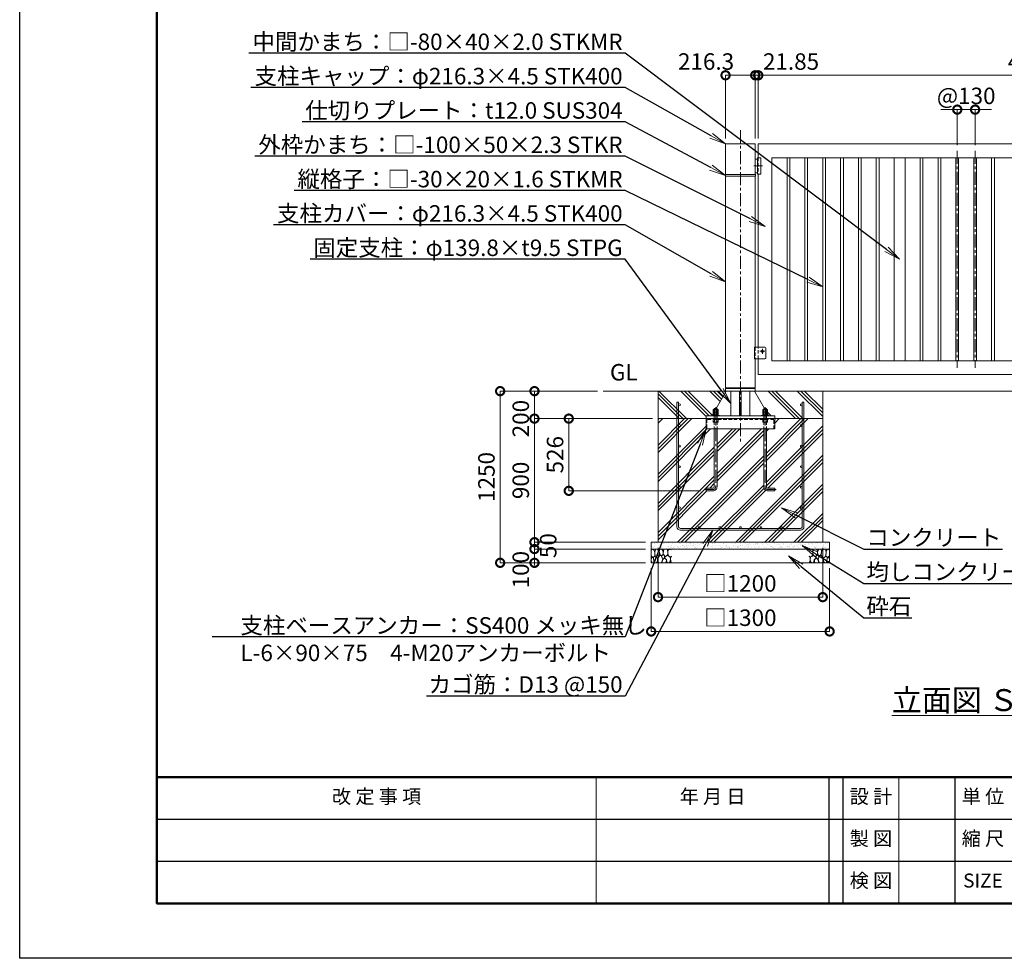
# Model space of a CAD drawing. Extents: x 0 to 16800, y 0 to 11880.
# Drawn here: x 0 to 7173, y 0 to 6835 of the extents above; entities that cross this region are included whole.
import ezdxf
from ezdxf import colors
from ezdxf.entities.mleader import LeaderData, LeaderLine
from ezdxf.enums import TextEntityAlignment as Align
from ezdxf.math import Vec2, Vec3

# ---------------------------------------------------------------- set-up
doc = ezdxf.new("R2010")
doc.units = 0
doc.header["$MEASUREMENT"] = 0
doc.header["$PDMODE"] = 1
doc.linetypes.add('CENTER', pattern=[50.8, 31.75, -6.35, 6.35, -6.35])
doc.linetypes.add('DASHED', pattern=[19.05, 12.7, -6.35])
doc.layers.get('0').update_dxf_attribs({"linetype": 'CONTINUOUS'})
doc.layers.get('DefPoints').update_dxf_attribs({"linetype": 'CONTINUOUS'})
for name, color, linetype, lineweight in [('FRAM3', 1, 'CONTINUOUS', 50), ('ハッチング', 8, 'CONTINUOUS', 5), ('ボルト・ナット', 8, 'CONTINUOUS', 9), ('基準線', 6, 'CENTER', 18), ('外形線', 7, 'CONTINUOUS', 18), ('寸法線', 3, 'CONTINUOUS', 18), ('文字', 4, 'CONTINUOUS', 18), ('文字引出', 4, 'CONTINUOUS', 18), ('枠線', 7, 'CONTINUOUS', 30), ('細線', 8, 'CONTINUOUS', 5), ('隠れ線', 5, 'DASHED', 18)]:
    doc.layers.add(name, color=color, linetype=linetype, lineweight=lineweight)
doc.styles.get("Standard").update_dxf_attribs({"font": 'TXT.SHX', "bigfont": 'bigfont.shx'})
doc.dimstyles.new('40ベース', dxfattribs={"dimscale": 40, "dimtxt": 3, "dimasz": 3, "dimexe": 0, "dimexo": 1, "dimgap": 1, "dimtad": 3, "dimdec": 6, "dimdsep": 46, "dimtxsty": 'Standard', "dimblk": 'DOTSMALL', "dimcen": 0, "dimclrd": 256, "dimclre": 256, "dimclrt": 7, "dimadec": 3, "dimazin": 2, "dimtfac": 1, "dimtdec": 6, "dimtix": 1, "dimtmove": 2, "dimatfit": 2, "dimldrblk": 'OPEN', "dimfxl": 0, "dimtolj": 1, "dimlwd": -1, "dimlwe": -1, "dimarcsym": 0})

# ---------------------------------------------------------------- blocks, each defined once
blk = doc.blocks.new('A$C5FE242B8')
at = {"layer": '細線'}
for points in [[(15.7, 99.5), (6.7, 96.9), (0.9, 92.9), (0.3, 72.2), (0.6, 50.1), (12.2, 39.5), (27, 49.1), (25.7, 74), (22.1, 89.1), (15.7, 99.5)], [(56.5, 87.9), (48.1, 97), (33.7, 99.2), (26, 80), (25.7, 73.1), (29.9, 45), (46.5, 34.7), (61.7, 52.6), (60.2, 77), (56.5, 87.9)], [(80.7, 95.1), (71.7, 99), (62.6, 98.8), (58.9, 83.1), (62.3, 67.7), (67.7, 52), (86.1, 59.2), (89.4, 83.3), (80.7, 95.1)], [(106.3, 98.4), (92.9, 95.8), (88.6, 76), (88.3, 73.7), (89.8, 58.6), (94.3, 56.2), (102.5, 43.5), (117.9, 56.2), (122, 70.2), (120.2, 95.8), (106.3, 98.4)], [(146.6, 94.3), (132.7, 99.2), (123.1, 92.3), (121.4, 84.2), (122.4, 69.8), (126.7, 50.4), (138.1, 42), (149.3, 47.1)], [(15.4, 36), (8.8, 40.7), (2.1, 37.2), (0, 16.9), (7, 0.3), (18.7, 2.7), (20.6, 19.3), (15.4, 36)], [(34.5, 41.4), (22.4, 45.6), (16.3, 35.9), (20.6, 18.4), (24.8, 0.3), (35.7, 0.6), (45.3, 9.1), (45.6, 32.9), (42, 37.5), (34.5, 41.4)], [(73.8, 53.8), (59.8, 50.4), (50.5, 37.8), (45.6, 26.6), (45.9, 6.9), (57.7, 0.3), (75, 3.3), (84, 26.9), (73.8, 53.8)], [(97.3, 49.5), (93.1, 57.1), (84.3, 58), (76.2, 49.5), (80.7, 35.9), (87.1, 26), (98.2, 35.6), (97.3, 49.5)], [(99.1, 32), (93.1, 30.2), (82.2, 21.4), (80.4, 1.5), (97.9, 0), (110, 3.9), (110.6, 23.3), (99.1, 32)], [(125.4, 48.6), (116.7, 54.4), (100.4, 41.1), (102.2, 30.2), (112.1, 22), (116.7, 3.3), (126.3, 0.3), (138.1, 6), (141.5, 29.9), (136.9, 43.2), (125.4, 48.6)], [(149.3, 46.9), (142.4, 41.1), (141.5, 30.5), (142.4, 12.1), (149, 0.9), (149.3, 0.9)]]:
    blk.add_lwpolyline(points, dxfattribs=at)
blk = doc.blocks.new('_DotSmall')
at = {"layer": 'FRAM3', "color": 0, "const_width": 0.5}
blk.add_lwpolyline([(-0.0625, 0, 1), (0.0625, 0, 1)], format="xyb", close=True, dxfattribs=at)
blk = doc.blocks.new('*D338')
at = {"layer": 'DefPoints', "color": 0}
for p in [(5358.15, 6430), (5141.85, 5930), (5358.15, 5930)]:
    blk.add_point(p, dxfattribs=at)
at = {"layer": '寸法線'}
for p, q in [((5141.85, 5970), (5141.85, 6430)), ((5141.85, 6430), (5358.15, 6430)), ((5358.15, 5970), (5358.15, 6430))]:
    blk.add_line(p, q, dxfattribs=at)
at = {"layer": '寸法線', "xscale": 120, "yscale": 120, "zscale": 120, "rotation": 180}
blk.add_blockref('_DotSmall', (5141.85, 6430), dxfattribs=at)
at = {"layer": '寸法線', "xscale": 120, "yscale": 120, "zscale": 120}
blk.add_blockref('_DotSmall', (5358.15, 6430), dxfattribs=at)
at = {"layer": '寸法線', "color": 7, "insert": (5000, 6530), "char_height": 120, "attachment_point": 5}
blk.add_mtext('\\A1;216.3', dxfattribs=at)
blk = doc.blocks.new('_OPEN')
at = {"color": 0, "linetype": 'ByBlock'}
for p, q in [((-1, 0.167), (0, 0)), ((0, 0), (-1, -0.167)), ((0, 0), (-1, 0))]:
    blk.add_line(p, q, dxfattribs=at)
blk = doc.blocks.new('*D336')
at = {"layer": 'DefPoints', "color": 0}
for p in [(5380, 6430), (5358.15, 5930), (5380, 5930)]:
    blk.add_point(p, dxfattribs=at)
at = {"layer": '寸法線'}
for p, q in [((5358.15, 6430), (5238.15, 6430)), ((5358.15, 5970), (5358.15, 6430)), ((5358.15, 6430), (5380, 6430)), ((5380, 5970), (5380, 6430)), ((5380, 6430), (5500, 6430))]:
    blk.add_line(p, q, dxfattribs=at)
at = {"layer": '寸法線', "xscale": 120, "yscale": 120, "zscale": 120}
blk.add_blockref('_DotSmall', (5358.15, 6430), dxfattribs=at)
at = {"layer": '寸法線', "xscale": 120, "yscale": 120, "zscale": 120, "rotation": 180}
blk.add_blockref('_DotSmall', (5380, 6430), dxfattribs=at)
at = {"layer": '寸法線', "color": 7, "insert": (5619.075, 6530), "char_height": 120, "attachment_point": 5}
blk.add_mtext('\\A1;21.85', dxfattribs=at)
blk = doc.blocks.new('*D339')
at = {"layer": 'DefPoints', "color": 0}
for p in [(9380, 6430), (5380, 5930), (9380, 5930)]:
    blk.add_point(p, dxfattribs=at)
at = {"layer": '寸法線'}
for p, q in [((5380, 5970), (5380, 6430)), ((5380, 6430), (9380, 6430)), ((9380, 5970), (9380, 6430))]:
    blk.add_line(p, q, dxfattribs=at)
at = {"layer": '寸法線', "xscale": 120, "yscale": 120, "zscale": 120, "rotation": 180}
blk.add_blockref('_DotSmall', (5380, 6430), dxfattribs=at)
at = {"layer": '寸法線', "xscale": 120, "yscale": 120, "zscale": 120}
blk.add_blockref('_DotSmall', (9380, 6430), dxfattribs=at)
at = {"layer": '寸法線', "color": 7, "insert": (7380, 6530), "char_height": 120, "attachment_point": 5}
blk.add_mtext('\\A1;4000', dxfattribs=at)
blk = doc.blocks.new('*D342')
at = {"layer": 'DefPoints', "color": 0}
for p in [(6960, 6180), (6830, 5880), (6960, 5880)]:
    blk.add_point(p, dxfattribs=at)
at = {"layer": '寸法線'}
for p, q in [((6830, 6180), (6710, 6180)), ((6830, 5920), (6830, 6180)), ((6830, 6180), (6960, 6180)), ((6960, 5920), (6960, 6180)), ((6960, 6180), (7080, 6180))]:
    blk.add_line(p, q, dxfattribs=at)
at = {"layer": '寸法線', "xscale": 120, "yscale": 120, "zscale": 120}
blk.add_blockref('_DotSmall', (6830, 6180), dxfattribs=at)
at = {"layer": '寸法線', "xscale": 120, "yscale": 120, "zscale": 120, "rotation": 180}
blk.add_blockref('_DotSmall', (6960, 6180), dxfattribs=at)
at = {"layer": '寸法線', "color": 7, "insert": (6895, 6280), "char_height": 120, "attachment_point": 5}
blk.add_mtext('\\A1;@130', dxfattribs=at)
blk = doc.blocks.new('*D347')
at = {"layer": 'DefPoints', "color": 0}
for p in [(4250, 4130), (3750, 3930), (4650, 3930)]:
    blk.add_point(p, dxfattribs=at)
at = {"layer": '寸法線'}
for p, q in [((4210, 4130), (3750, 4130)), ((3750, 4130), (3750, 3930)), ((4610, 3930), (3750, 3930))]:
    blk.add_line(p, q, dxfattribs=at)
at = {"layer": '寸法線', "xscale": 120, "yscale": 120, "zscale": 120}
for p, rotation in [((3750, 4130), 90), ((3750, 3930), 270)]:
    blk.add_blockref('_DotSmall', p, dxfattribs=dict(at, rotation=rotation))
at = {"layer": '寸法線', "color": 7, "insert": (3650, 3930), "char_height": 120, "attachment_point": 5, "rotation": 90}
blk.add_mtext('\\A1;200', dxfattribs=at)
blk = doc.blocks.new('*D348')
at = {"layer": 'DefPoints', "color": 0}
for p in [(4650, 3930), (3750, 3030), (4600, 3030)]:
    blk.add_point(p, dxfattribs=at)
at = {"layer": '寸法線'}
for p, q in [((4610, 3930), (3750, 3930)), ((3750, 3930), (3750, 3030)), ((4560, 3030), (3750, 3030))]:
    blk.add_line(p, q, dxfattribs=at)
at = {"layer": '寸法線', "xscale": 120, "yscale": 120, "zscale": 120}
for p, rotation in [((3750, 3930), 90), ((3750, 3030), 270)]:
    blk.add_blockref('_DotSmall', p, dxfattribs=dict(at, rotation=rotation))
at = {"layer": '寸法線', "color": 7, "insert": (3650, 3480), "char_height": 120, "attachment_point": 5, "rotation": 90}
blk.add_mtext('\\A1;900', dxfattribs=at)
blk = doc.blocks.new('*D349')
at = {"layer": 'DefPoints', "color": 0}
for p in [(4600, 3030), (3750, 2980), (4600, 2980)]:
    blk.add_point(p, dxfattribs=at)
at = {"layer": '寸法線'}
for p, q in [((3750, 3030), (3750, 3150)), ((4560, 3030), (3750, 3030)), ((3750, 3030), (3750, 2980)), ((4560, 2980), (3750, 2980)), ((3750, 2980), (3750, 2860))]:
    blk.add_line(p, q, dxfattribs=at)
at = {"layer": '寸法線', "xscale": 120, "yscale": 120, "zscale": 120}
for p, rotation in [((3750, 3030), 270), ((3750, 2980), 90)]:
    blk.add_blockref('_DotSmall', p, dxfattribs=dict(at, rotation=rotation))
at = {"layer": '寸法線', "color": 7, "insert": (3850, 3005), "char_height": 120, "attachment_point": 5, "rotation": 90}
blk.add_mtext('\\A1;50', dxfattribs=at)
blk = doc.blocks.new('*D350')
at = {"layer": 'DefPoints', "color": 0}
for p in [(4600, 2980), (3750, 2880), (4600, 2880)]:
    blk.add_point(p, dxfattribs=at)
at = {"layer": '寸法線'}
for p, q in [((4560, 2980), (3750, 2980)), ((3750, 2980), (3750, 2880)), ((4560, 2880), (3750, 2880))]:
    blk.add_line(p, q, dxfattribs=at)
at = {"layer": '寸法線', "xscale": 120, "yscale": 120, "zscale": 120}
for p, rotation in [((3750, 2980), 90), ((3750, 2880), 270)]:
    blk.add_blockref('_DotSmall', p, dxfattribs=dict(at, rotation=rotation))
at = {"layer": '寸法線', "color": 7, "insert": (3650, 2830), "char_height": 120, "attachment_point": 5, "rotation": 90}
blk.add_mtext('\\A1;100', dxfattribs=at)
blk = doc.blocks.new('*D351')
at = {"layer": 'DefPoints', "color": 0}
for p in [(4250, 4130), (3500, 2880), (4600, 2880)]:
    blk.add_point(p, dxfattribs=at)
at = {"layer": '寸法線'}
for p, q in [((4210, 4130), (3500, 4130)), ((3500, 4130), (3500, 2880)), ((4560, 2880), (3500, 2880))]:
    blk.add_line(p, q, dxfattribs=at)
at = {"layer": '寸法線', "xscale": 120, "yscale": 120, "zscale": 120}
for p, rotation in [((3500, 4130), 90), ((3500, 2880), 270)]:
    blk.add_blockref('_DotSmall', p, dxfattribs=dict(at, rotation=rotation))
at = {"layer": '寸法線', "color": 7, "insert": (3400, 3505), "char_height": 120, "attachment_point": 5, "rotation": 90}
blk.add_mtext('\\A1;1250', dxfattribs=at)
blk = doc.blocks.new('*D352')
at = {"layer": 'DefPoints', "color": 0}
for p in [(4650, 3030), (5850, 3030), (4650, 2630)]:
    blk.add_point(p, dxfattribs=at)
at = {"layer": '寸法線'}
for p, q in [((4650, 2990), (4650, 2630)), ((5850, 2990), (5850, 2630)), ((5850, 2630), (4650, 2630))]:
    blk.add_line(p, q, dxfattribs=at)
at = {"layer": '寸法線', "xscale": 120, "yscale": 120, "zscale": 120, "rotation": 180}
blk.add_blockref('_DotSmall', (4650, 2630), dxfattribs=at)
at = {"layer": '寸法線', "xscale": 120, "yscale": 120, "zscale": 120}
blk.add_blockref('_DotSmall', (5850, 2630), dxfattribs=at)
at = {"layer": '寸法線', "color": 7, "insert": (5250, 2730), "char_height": 120, "attachment_point": 5}
blk.add_mtext('\\A1;□1200', dxfattribs=at)
blk = doc.blocks.new('*D353')
at = {"layer": 'DefPoints', "color": 0}
for p in [(4600, 2880), (5900, 2880), (4600, 2380)]:
    blk.add_point(p, dxfattribs=at)
at = {"layer": '寸法線'}
for p, q in [((4600, 2840), (4600, 2380)), ((5900, 2840), (5900, 2380)), ((5900, 2380), (4600, 2380))]:
    blk.add_line(p, q, dxfattribs=at)
at = {"layer": '寸法線', "xscale": 120, "yscale": 120, "zscale": 120, "rotation": 180}
blk.add_blockref('_DotSmall', (4600, 2380), dxfattribs=at)
at = {"layer": '寸法線', "xscale": 120, "yscale": 120, "zscale": 120}
blk.add_blockref('_DotSmall', (5900, 2380), dxfattribs=at)
at = {"layer": '寸法線', "color": 7, "insert": (5250, 2480), "char_height": 120, "attachment_point": 5}
blk.add_mtext('\\A1;□1300', dxfattribs=at)
blk = doc.blocks.new('*D360')
at = {"layer": 'DefPoints', "color": 0}
for p in [(4650, 3930), (4000, 3404), (5000, 3404)]:
    blk.add_point(p, dxfattribs=at)
at = {"layer": '寸法線'}
for p, q in [((4610, 3930), (4000, 3930)), ((4000, 3930), (4000, 3404)), ((4960, 3404), (4000, 3404))]:
    blk.add_line(p, q, dxfattribs=at)
at = {"layer": '寸法線', "xscale": 120, "yscale": 120, "zscale": 120}
for p, rotation in [((4000, 3930), 90), ((4000, 3404), 270)]:
    blk.add_blockref('_DotSmall', p, dxfattribs=dict(at, rotation=rotation))
at = {"layer": '寸法線', "color": 7, "insert": (3900, 3667), "char_height": 120, "attachment_point": 5, "rotation": 90}
blk.add_mtext('\\A1;526', dxfattribs=at)
blk = doc.blocks.new('快工房表題欄2')
at = {"layer": 'FRAM3'}
for p, q in [((0, 22.5), (-377.5, 22.5)), ((-377.5, 22.5), (-377.5, 0)), ((0, 0), (-377.5, 0))]:
    blk.add_line(p, q, dxfattribs=at)
at = {"layer": 'ハッチング'}
blk.add_line((-245, 22.5), (-245, 0), dxfattribs=at)
at = {"layer": '枠線'}
for p, q in [((-257.5, 22.5), (-257.5, 0)), ((-255, 22.5), (-255, 0)), ((-235, 22.5), (-235, 0)), ((-206.1, 15), (-377.5, 15)), ((-206.1, 7.5), (-377.5, 7.5))]:
    blk.add_line(p, q, dxfattribs=at)
at = {"layer": '細線'}
blk.add_line((-299.06, 22.5), (-299.06, 0), dxfattribs=at)
at = {"layer": '文字', "char_height": 2.5, "attachment_point": 5}
for s, insert, width in [('改 定 事 項', (-338.28, 18.75), 65), ('年 月 日', (-278.28, 18.75), 30), ('設 計', (-250, 18.75), 10), ('単 位', (-230, 18.75), 10), ('製 図', (-250, 11.25), 10), ('縮 尺', (-230, 11.25), 10), ('検 図', (-250, 3.75), 10), ('SIZE', (-230, 3.75), 10)]:
    blk.add_mtext(s, dxfattribs=dict(at, insert=insert, width=width))
at = {"layer": '文字'}
for tag, p in [('設計', (-240, 18.75)), ('製品名称', (-144.63, 18.75)), ('図面番号', (-70.65, 18.75)), ('改定事項１', (-338.28, 11.25)), ('改定年月日１', (-278.28, 11.25)), ('製図', (-240, 11.25)), ('縮尺', (-215, 11.25)), ('型番', (-144.63, 11.25)), ('管理番号', (-70.65, 11.25)), ('改定事項２', (-338.28, 3.75)), ('改定年月日２', (-278.28, 3.75)), ('検図', (-240, 3.75)), ('物件名称', (-144.63, 3.75)), ('年月日', (-70.65, 3.75))]:
    blk.add_attdef(tag, text='', height=2.5, dxfattribs=at).set_placement(p, align=Align.MIDDLE_CENTER)
blk = doc.blocks.new('カゴ筋')
at = {"layer": '細線'}
blk.add_lwpolyline([(-463, 933), (-463, 26, 0.414214), (-437, 0), (437, 0, 0.414214), (463, 26), (463, 933), (450, 933), (450, 26, -0.414214), (437, 13), (-437, 13, -0.414214), (-450, 26), (-450, 933)], format="xyb", close=True, dxfattribs=at)
for centre in [(-443.5, 913), (443.5, 913), (-443.5, 763), (443.5, 763), (-443.5, 613), (443.5, 613), (-443.5, 463), (443.5, 463), (-443.5, 313), (443.5, 313), (-443.5, 163), (443.5, 163), (-300, 19.5), (-150, 19.5), (0, 19.5), (150, 19.5), (300, 19.5)]:
    blk.add_circle(centre, 6.5, dxfattribs=at)

msp = doc.modelspace()

# ---------------------------------------------------------------- hatches: boundary and pattern name
at = {"layer": 'ハッチング'}
h = msp.add_hatch(dxfattribs=at)
h.set_pattern_fill('PLAST', color=256, scale=600, angle=315)
h.set_pattern_definition([(315, (18320.3, 37718.95), (106.066, 106.066), []), (315, (18333.56, 37732.21), (106.066, 106.066), []), (315, (18346.82, 37745.47), (106.066, 106.066), [])])
h.paths.add_polyline_path([(5146.85, 4130), (5141.85, 4130), (4650, 4130), (4650, 3930), (5000, 3930), (5000, 3949), (5042, 3949), (5042, 3953.5), (5044.7042818, 3953.5), (5052.675, 3967.2727924), (5052.675, 3976.2576606), (5055, 3977.6), (5052.675, 3978.9423394), (5052.675, 3995.2576606), (5055, 3996.6), (5060, 3996.6), (5060, 4002), (5062, 4004), (5073.9301105, 4004)])
h.paths.add_polyline_path([(5850, 4130), (5353.15, 4130), (5426.0698895, 4004), (5438, 4004), (5440, 4002), (5440, 3996.6), (5445, 3996.6), (5447.325, 3995.2576606), (5447.325, 3978.9423394), (5445, 3977.6), (5447.325, 3976.2576606), (5447.325, 3967.2727924), (5455.2957182, 3953.5), (5458, 3953.5), (5458, 3949), (5500, 3949), (5500, 3930), (5850, 3930)])
h = msp.add_hatch(dxfattribs=at)
h.set_pattern_fill('PLAST', color=256, scale=600, angle=45)
h.set_pattern_definition([(45, (18320.3, 37718.95), (-106.066, 106.066), []), (45, (18307.04, 37732.21), (-106.066, 106.066), []), (45, (18293.79, 37745.47), (-106.066, 106.066), [])])
h.paths.add_polyline_path([(5060, 3855), (5000, 3855), (5000, 3930), (4650, 3930), (4650, 3030), (5850, 3030), (5850, 3930), (5500, 3930), (5500, 3855), (5440, 3855), (5440, 3434, 0.4142135624), (5450, 3424), (5500, 3424), (5500, 3404), (5450, 3404, -0.4142135624), (5420, 3434), (5420, 3855), (5080, 3855), (5080, 3434, -0.4142135624), (5050, 3404), (5000, 3404), (5000, 3424), (5050, 3424, 0.4142135624), (5060, 3434)])
at = {"layer": 'ハッチング', "ltscale": 1000}
h = msp.add_hatch(dxfattribs=at)
h.set_pattern_fill('AR-SAND', color=256, scale=20, style=0)
h.set_pattern_definition([(37.5, (-80000, 37970), (-1.259867, 38.536475), [0, -30.4, 0, -34, 0, -32.5]), (7.5, (-80000, 37970), (35.395534, 56.44292), [0, -16.4, 0, -27.4, 0, -10.5]), (327.5, (-80024.6, 37970), (62.282837, 0.113181), [0, -10, 0, -36, 0, -47]), (317.5, (-80024.6, 37970), (60.122532, 17.55351), [0, -5, 0, -23.6, 0, -27])])
h.paths.add_polyline_path([(4600, 3030), (4600, 2980), (5900, 2980), (5900, 3030)])

# ---------------------------------------------------------------- linework, layer by layer
at = {"layer": 'DefPoints'}
msp.add_lwpolyline([(0, 11880), (16800, 11880), (16800, 0), (0, 0)], close=True, dxfattribs=at)
at = {"layer": 'FRAM3'}
msp.add_lwpolyline([(1000, 11480), (16400, 11480), (16400, 400), (1000, 400)], close=True, dxfattribs=at)
at = {"layer": 'ボルト・ナット'}
for p, q in [((5060, 4002), (5080, 4002)), ((5061.3375, 3978.9423394), (5061.3375, 3995.2576606)), ((5061.3375, 3959.9423394), (5061.3375, 3976.2576606)), ((5062, 4004), (5062, 3953.5)), ((5068.98, 3953.5), (5070.8362482, 3958.6)), ((5071.02, 3953.5), (5072.8762482, 3958.6)), ((5078, 4004), (5078, 3953.5)), ((5078.6625, 3978.9423394), (5078.6625, 3995.2576606)), ((5078.6625, 3959.9423394), (5078.6625, 3976.2576606)), ((5440, 4002), (5420, 4002)), ((5421.3375, 3978.9423394), (5421.3375, 3995.2576606)), ((5421.3375, 3959.9423394), (5421.3375, 3976.2576606)), ((5422, 4004), (5422, 3953.5)), ((5428.98, 3953.5), (5427.1237518, 3958.6)), ((5431.02, 3953.5), (5429.1637518, 3958.6)), ((5438, 4004), (5438, 3953.5)), ((5438.6625, 3978.9423394), (5438.6625, 3995.2576606)), ((5438.6625, 3959.9423394), (5438.6625, 3976.2576606))]:
    msp.add_line(p, q, dxfattribs=at)
for points in [[(5052.675, 3978.9423394), (5052.675, 3995.2576606), (5055, 3996.6), (5085, 3996.6), (5087.325, 3995.2576606), (5087.325, 3978.9423394), (5085, 3977.6), (5055, 3977.6)], [(5055, 3958.6), (5085, 3958.6), (5087.325, 3959.9423394), (5087.325, 3976.2576606), (5085, 3977.6), (5055, 3977.6), (5052.675, 3976.2576606), (5052.675, 3959.9423394)], [(5053.1, 3958.6), (5086.9, 3958.6), (5086.9, 3953.5), (5053.1, 3953.5)], [(5447.325, 3978.9423394), (5447.325, 3995.2576606), (5445, 3996.6), (5415, 3996.6), (5412.675, 3995.2576606), (5412.675, 3978.9423394), (5415, 3977.6), (5445, 3977.6)], [(5445, 3958.6), (5415, 3958.6), (5412.675, 3959.9423394), (5412.675, 3976.2576606), (5415, 3977.6), (5445, 3977.6), (5447.325, 3976.2576606), (5447.325, 3959.9423394)], [(5446.9, 3958.6), (5413.1, 3958.6), (5413.1, 3953.5), (5446.9, 3953.5)]]:
    msp.add_lwpolyline(points, close=True, dxfattribs=at)
for points in [[(5060, 3949), (5060, 4002), (5062, 4004), (5078, 4004), (5080, 4002), (5080, 3949)], [(5440, 3949), (5440, 4002), (5438, 4004), (5422, 4004), (5420, 4002), (5420, 3949)]]:
    msp.add_lwpolyline(points, dxfattribs=at)
for points in [[(5060, 3855), (5060, 3434, -0.4142135624), (5050, 3424), (5000, 3424), (5000, 3404), (5050, 3404, 0.4142135624), (5080, 3434), (5080, 3855)], [(5440, 3855), (5440, 3434, 0.4142135624), (5450, 3424), (5500, 3424), (5500, 3404), (5450, 3404, -0.4142135624), (5420, 3434), (5420, 3855)]]:
    msp.add_lwpolyline(points, format="xyb", dxfattribs=at)
for centre, radius, start, end in [((5057.00625, 3988.9411315), 7.6588685, 55.561530595, 115.561530596), ((5057.00625, 3985.2588685), 7.6588685, 244.438469404, 304.438469405), ((5057.00625, 3969.9411315), 7.6588685, 55.561530595, 115.561530596), ((5057.00625, 3966.2588685), 7.6588685, 244.438469404, 304.438469405), ((5070, 3967.978035), 28.621965, 72.3830311596, 107.6169688404), ((5070, 4006.221965), 28.621965, 252.3830311596, 287.6169688404), ((5070, 3948.978035), 28.621965, 72.3830311596, 107.6169688404), ((5070, 3987.221965), 28.621965, 252.3830311596, 287.6169688404), ((5082.99375, 3988.9411315), 7.6588685, 64.438469404, 124.438469405), ((5082.99375, 3985.2588685), 7.6588685, 235.561530595, 295.561530596), ((5082.99375, 3969.9411315), 7.6588685, 64.438469404, 124.438469405), ((5082.99375, 3966.2588685), 7.6588685, 235.561530595, 295.561530596), ((5417.00625, 3988.9411315), 7.6588685, 55.561530595, 115.561530596), ((5417.00625, 3985.2588685), 7.6588685, 244.438469404, 304.438469405), ((5417.00625, 3969.9411315), 7.6588685, 55.561530595, 115.561530596), ((5417.00625, 3966.2588685), 7.6588685, 244.438469404, 304.438469405), ((5430, 3967.978035), 28.621965, 72.3830311596, 107.6169688404), ((5430, 4006.221965), 28.621965, 252.3830311596, 287.6169688404), ((5430, 3948.978035), 28.621965, 72.3830311596, 107.6169688404), ((5430, 3987.221965), 28.621965, 252.3830311596, 287.6169688404), ((5442.99375, 3988.9411315), 7.6588685, 64.438469404, 124.438469405), ((5442.99375, 3985.2588685), 7.6588685, 235.561530595, 295.561530596), ((5442.99375, 3969.9411315), 7.6588685, 64.438469404, 124.438469405), ((5442.99375, 3966.2588685), 7.6588685, 235.561530595, 295.561530596)]:
    msp.add_arc(centre, radius, start, end, dxfattribs=at)
at = {"layer": '基準線', "ltscale": 3}
for p, q in [((5250, 6030), (5250, 3755)), ((6830, 5880), (6830, 4300)), ((6960, 5880), (6960, 4300)), ((5410, 5770), (5348.15, 5770)), ((5410, 4420), (5392, 4420)), ((5410, 4420), (5410, 4438)), ((5410, 4420), (5428, 4420)), ((5410, 4420), (5410, 4402))]:
    msp.add_line(p, q, dxfattribs=at)
for points in [[(5070, 4014), (5070, 3434, -0.4142135624), (5050, 3414), (4990, 3414)], [(5430, 4014), (5430, 3434, 0.4142135624), (5450, 3414), (5510, 3414)]]:
    msp.add_lwpolyline(points, format="xyb", dxfattribs=at)
at = {"layer": '外形線'}
for p, q in [((5374, 5820), (5358.7, 5820)), ((5374, 5720), (5358.7, 5720)), ((5380, 4450), (5380, 5710)), ((9395, 4130), (4250, 4130)), ((5073.9301105, 4004), (5146.85, 4130)), ((5180.1, 4155), (5180.1, 4149)), ((5180.1, 4130), (5180.1, 3949)), ((5244, 4130), (5244, 3949)), ((5256, 4130), (5256, 3949)), ((5319.9, 4155), (5319.9, 4149)), ((5319.9, 4130), (5319.9, 3949)), ((5353.15, 4130), (5426.0698895, 4004)), ((5044.7042818, 3953.5), (5052.6795, 3967.280568)), ((5455.2957182, 3953.5), (5447.3205, 3967.280568))]:
    msp.add_line(p, q, dxfattribs=at)
for points in [[(5141.85, 5930), (5358.15, 5930), (5358.15, 5707), (5141.85, 5707)], [(5374, 5710), (5400, 5710), (5400, 5830), (5374, 5830)], [(5480, 5830), (9280, 5830), (9280, 4350), (5480, 4350)], [(5610, 5830), (5590, 5830), (5590, 4350), (5610, 4350)], [(5740, 5830), (5720, 5830), (5720, 4350), (5740, 4350)], [(5870, 5830), (5850, 5830), (5850, 4350), (5870, 4350)], [(6000, 5830), (5980, 5830), (5980, 4350), (6000, 4350)], [(6130, 5830), (6110, 5830), (6110, 4350), (6130, 4350)], [(6260, 5830), (6240, 5830), (6240, 4350), (6260, 4350)], [(6370, 5830), (6450, 5830), (6450, 4350), (6370, 4350)], [(6560, 5830), (6580, 5830), (6580, 4350), (6560, 4350)], [(6690, 5830), (6710, 5830), (6710, 4350), (6690, 4350)], [(6820, 5830), (6840, 5830), (6840, 4350), (6820, 4350)], [(6950, 5830), (6970, 5830), (6970, 4350), (6950, 4350)], [(7080, 5830), (7100, 5830), (7100, 4350), (7080, 4350)], [(5140.5, 5707), (5359.5, 5707), (5359.5, 5695), (5140.5, 5695)], [(5141.85, 4149), (5358.15, 4149), (5358.15, 4130), (5141.85, 4130)], [(5000, 3930), (5000, 3949), (5500, 3949), (5500, 3930)], [(5042, 3949), (5098, 3949), (5098, 3953.5), (5042, 3953.5)], [(5458, 3949), (5402, 3949), (5402, 3953.5), (5458, 3953.5)]]:
    msp.add_lwpolyline(points, close=True, dxfattribs=at)
for points in [[(5380, 5830), (5380, 5930), (9380, 5930), (9380, 4928.50001)], [(5358.15, 4365), (5358.15, 4155), (5141.85, 4155), (5141.85, 5695), (5358.15, 5695), (5358.15, 4450)], [(9380, 4863.50001), (9380, 4250), (5380, 4250), (5380, 4365)], [(5500, 3930), (5500, 3855), (5000, 3855), (5000, 3930)]]:
    msp.add_lwpolyline(points, dxfattribs=at)
msp.add_lwpolyline([(5435, 4440, 0.4142135624), (5425, 4450), (5352.5, 4450), (5352.5, 4365), (5425, 4365, 0.4142135624), (5435, 4375)], format="xyb", close=True, dxfattribs=at)
at = {"layer": '細線'}
for p, q in [((4650, 4130), (4650, 3030)), ((5850, 3030), (5850, 4130)), ((5850, 3930), (4650, 3930)), ((4600, 2980), (5900, 2980))]:
    msp.add_line(p, q, dxfattribs=at)
msp.add_lwpolyline([(5900, 2880), (4600, 2880), (4600, 3030), (5900, 3030)], close=True, dxfattribs=at)
msp.add_circle((5410, 4420), 8, dxfattribs=at)
at = {"layer": '隠れ線', "ltscale": 2}
for p, q in [((5380, 5830), (5380, 5710)), ((5358.15, 4450), (5358.15, 4365)), ((5380, 4365), (5380, 4450)), ((5060, 3949), (5060, 3855)), ((5080, 3949), (5080, 3855)), ((5420, 3949), (5420, 3855)), ((5440, 3949), (5440, 3855)), ((5061.3375, 3906.3423394), (5061.3375, 3922.6576606)), ((5078.6625, 3906.3423394), (5078.6625, 3922.6576606)), ((5421.3375, 3906.3423394), (5421.3375, 3922.6576606)), ((5438.6625, 3906.3423394), (5438.6625, 3922.6576606))]:
    msp.add_line(p, q, dxfattribs=at)
msp.add_lwpolyline([(5494, 3855), (5494, 3924), (5006, 3924), (5006, 3855)], dxfattribs=at)
for points in [[(5055, 3924), (5085, 3924), (5087.325, 3922.6576606), (5087.325, 3906.3423394), (5085, 3905), (5055, 3905), (5052.675, 3906.3423394), (5052.675, 3922.6576606)], [(5445, 3924), (5415, 3924), (5412.675, 3922.6576606), (5412.675, 3906.3423394), (5415, 3905), (5445, 3905), (5447.325, 3906.3423394), (5447.325, 3922.6576606)]]:
    msp.add_lwpolyline(points, close=True, dxfattribs=at)
for centre, radius, start, end in [((5057.00625, 3916.3411315), 7.6588685, 55.561530595, 115.561530596), ((5057.00625, 3912.6588685), 7.6588685, 244.438469404, 304.438469405), ((5070, 3895.378035), 28.621965, 72.3830311596, 107.6169688404), ((5070, 3933.621965), 28.621965, 252.3830311596, 287.6169688404), ((5082.99375, 3916.3411315), 7.6588685, 64.438469404, 124.438469405), ((5082.99375, 3912.6588685), 7.6588685, 235.561530595, 295.561530596), ((5417.00625, 3916.3411315), 7.6588685, 55.561530595, 115.561530596), ((5417.00625, 3912.6588685), 7.6588685, 244.438469404, 304.438469405), ((5430, 3895.378035), 28.621965, 72.3830311596, 107.6169688404), ((5430, 3933.621965), 28.621965, 252.3830311596, 287.6169688404), ((5442.99375, 3916.3411315), 7.6588685, 64.438469404, 124.438469405), ((5442.99375, 3912.6588685), 7.6588685, 235.561530595, 295.561530596)]:
    msp.add_arc(centre, radius, start, end, dxfattribs=at)

# ---------------------------------------------------------------- block references
msp.add_blockref('A$C5FE242B8', (4600, 2880))
at = {"xscale": -1}
msp.add_blockref('A$C5FE242B8', (5900, 2880), dxfattribs=at)
at = {"layer": '文字'}
msp.add_blockref('カゴ筋', (5250, 3117), dxfattribs=at)
at = {"layer": '枠線', "xscale": 40.79470198675477, "yscale": 40.79470198675477, "zscale": 40.79470198675477}
msp.add_blockref('快工房表題欄2', (16400, 400), dxfattribs=at)

# ---------------------------------------------------------------- texts
at = {"layer": '文字'}
for s, insert, char_height, attachment_point in [('GL', (4300, 4170), 120, 7), ('{\\L立面図 Ｓ＝１／４０}', (7360, 1880), 160, 5)]:
    msp.add_mtext(s, dxfattribs=dict(at, insert=insert, char_height=char_height, attachment_point=attachment_point))

# ---------------------------------------------------------------- dimensions: what is measured, and where the dimension line sits
at = {"layer": '寸法線'}
for base, p1, p2, picture, middle in [((5358.15, 6430), (5141.85, 5930), (5358.15, 5930), '*D338', (5000, 6530)), ((5380, 6430), (5358.15, 5930), (5380, 5930), '*D336', (5619.075, 6530))]:
    dim = msp.add_linear_dim(base=base, p1=p1, p2=p2, dimstyle='40ベース', dxfattribs=at)
    dim.commit()
    dim.dimension.update_dxf_attribs({"geometry": picture, "text_midpoint": middle, "dimtype": 160})
dim = msp.add_linear_dim(base=(9380.0000000001, 6430), p1=(5380.0000000001, 5930), p2=(9380.0000000001, 5930), dimstyle='40ベース', dxfattribs=at)
dim.commit()
dim.dimension.update_dxf_attribs({"geometry": '*D339', "text_midpoint": (7380.0000000001, 6530)})
dim = msp.add_linear_dim(base=(6960, 6180), p1=(6830, 5880), p2=(6960, 5880), text='@<>', dimstyle='40ベース', dxfattribs=at)
dim.commit()
dim.dimension.update_dxf_attribs({"geometry": '*D342', "text_midpoint": (6895, 6280)})
for base, p1, p2, picture, middle in [((3500.0000000002, 2880), (4250, 4130), (4600, 2880), '*D351', (3400.0000000002, 3505)), ((3750.0000000002, 3030), (4650, 3930), (4600, 3030), '*D348', (3650.0000000002, 3480)), ((4000.0000000002, 3404), (4650, 3930), (5000.0000000001, 3404), '*D360', (3900.0000000002, 3667))]:
    dim = msp.add_linear_dim(base=base, p1=p1, p2=p2, angle=90, dimstyle='40ベース', dxfattribs=at)
    dim.commit()
    dim.dimension.update_dxf_attribs({"geometry": picture, "text_midpoint": middle})
for base, p1, p2, picture, middle in [((3750, 3930), (4250, 4130), (4650, 3930), '*D347', (3650, 3930)), ((3750, 2880), (4600, 2980), (4600, 2880), '*D350', (3650, 2830))]:
    dim = msp.add_linear_dim(base=base, p1=p1, p2=p2, angle=90, dimstyle='40ベース', dxfattribs=at)
    dim.commit()
    dim.dimension.update_dxf_attribs({"geometry": picture, "text_midpoint": middle, "dimtype": 160})
dim = msp.add_linear_dim(base=(3750, 2980), p1=(4600, 3030), p2=(4600, 2980), angle=90, dimstyle='40ベース', override={"dimtad": 4}, dxfattribs=at)
dim.commit()
dim.dimension.update_dxf_attribs({"geometry": '*D349', "text_midpoint": (3850, 3005)})
for base, p1, p2, picture, middle in [((4650, 2630), (5850.0000000001, 3030), (4650, 3030), '*D352', (5250.0000000001, 2730)), ((4600, 2380), (5900, 2880), (4600, 2880), '*D353', (5250, 2480))]:
    dim = msp.add_linear_dim(base=base, p1=p1, p2=p2, angle=180, text='□<>', dimstyle='40ベース', dxfattribs=at)
    dim.commit()
    dim.dimension.update_dxf_attribs({"geometry": picture, "text_midpoint": middle})

# ---------------------------------------------------------------- leaders
at = {"layer": '文字引出'}
ml = msp.add_multileader_mtext('Standard', dxfattribs=at)
ml.set_content('{\\C7;中間かまち：□-80×40×2.0 STKMR}', color=256)
ml.set_leader_properties()
ml.set_arrow_properties(name='OPEN')
ml.build(insert=Vec2(0, 0))
ml.multileader.update_dxf_attribs({"text_left_attachment_type": 6, "text_right_attachment_type": 6, "dogleg_length": 0.36, "arrow_head_size": 120, "scale": 40})
ctx = ml.context
ctx.base_point, ctx.scale, ctx.char_height, ctx.arrow_head_size, ctx.landing_gap_size, ctx.plane_origin = Vec3(1648.4, 6590), 40, 120, 120, 3.6, Vec3(-1760.3962566, 8531.4321487)
ctx.left_attachment, ctx.right_attachment, ctx.text_align_type = 6, 6, 2
notes = []
notes.append((ctx, [(1, (1, 1, 0), (4410, 6590), (-1, 0), 14.4, [(0, [(6410, 5090)], 0, [])])]))
ctx.mtext.insert, ctx.mtext.alignment, ctx.mtext.flow_direction = Vec3(4392, 6734), 3, 5
ml = msp.add_multileader_mtext('Standard', dxfattribs=at)
ml.set_content('{\\C7;支柱キャップ：φ216.3×4.5 STK400}', color=256)
ml.set_leader_properties()
ml.set_arrow_properties(name='OPEN')
ml.build(insert=Vec2(0, 0))
ml.multileader.update_dxf_attribs({"text_left_attachment_type": 6, "text_right_attachment_type": 6, "dogleg_length": 0.36, "arrow_head_size": 120, "scale": 40})
ctx = ml.context
ctx.base_point, ctx.scale, ctx.char_height, ctx.arrow_head_size, ctx.landing_gap_size, ctx.plane_origin = Vec3(1620.4, 6340), 40, 120, 120, 3.6, Vec3(-512.5111255, 8471.1422396)
ctx.left_attachment, ctx.right_attachment, ctx.text_align_type = 6, 6, 2
notes.append((ctx, [(1, (1, 1, 0), (4410, 6340), (-1, 0), 14.4, [(0, [(5141.85, 5930)], 0, [])])]))
ctx.mtext.insert, ctx.mtext.alignment, ctx.mtext.flow_direction = Vec3(4392, 6484), 3, 5
ml = msp.add_multileader_mtext('Standard', dxfattribs=at)
ml.set_content('{\\C7;仕切りプレート：t12.0 SUS304}', color=256)
ml.set_leader_properties()
ml.set_arrow_properties(name='OPEN')
ml.build(insert=Vec2(0, 0))
ml.multileader.update_dxf_attribs({"text_left_attachment_type": 6, "text_right_attachment_type": 6, "dogleg_length": 0.36, "arrow_head_size": 120, "scale": 40})
ctx = ml.context
ctx.base_point, ctx.scale, ctx.char_height, ctx.arrow_head_size, ctx.landing_gap_size, ctx.plane_origin = Vec3(2044.4, 6090), 40, 120, 120, 3.6, Vec3(-529.0661929, 8540.5525002)
ctx.left_attachment, ctx.right_attachment, ctx.text_align_type = 6, 6, 2
notes.append((ctx, [(1, (1, 1, 0), (4410, 6090), (-1, 0), 14.4, [(0, [(5140.5, 5701)], 0, [])])]))
ctx.mtext.insert, ctx.mtext.alignment, ctx.mtext.flow_direction = Vec3(4392, 6234), 3, 5
ml = msp.add_multileader_mtext('Standard', dxfattribs=at)
ml.set_content('{\\C7;外枠かまち：□-100×50×2.3 STKR}', color=256)
ml.set_leader_properties()
ml.set_arrow_properties(name='OPEN')
ml.build(insert=Vec2(0, 0))
ml.multileader.update_dxf_attribs({"text_left_attachment_type": 6, "text_right_attachment_type": 6, "dogleg_length": 0.36, "arrow_head_size": 120, "scale": 40})
ctx = ml.context
ctx.base_point, ctx.scale, ctx.char_height, ctx.arrow_head_size, ctx.landing_gap_size, ctx.plane_origin = Vec3(1680.4, 5840), 40, 120, 120, 3.6, Vec3(-815.9645062, 7970.7105721)
ctx.left_attachment, ctx.right_attachment, ctx.text_align_type = 6, 6, 2
notes.append((ctx, [(1, (1, 1, 0), (4410, 5840), (-1, 0), 14.4, [(0, [(5430, 5330)], 0, [])])]))
ctx.mtext.insert, ctx.mtext.alignment, ctx.mtext.flow_direction = Vec3(4392, 5984), 3, 5
ml = msp.add_multileader_mtext('Standard', dxfattribs=at)
ml.set_content('{\\C7;縦格子：□-30×20×1.6 STKMR}', color=256)
ml.set_leader_properties()
ml.set_arrow_properties(name='OPEN')
ml.build(insert=Vec2(0, 0))
ml.multileader.update_dxf_attribs({"text_left_attachment_type": 6, "text_right_attachment_type": 6, "dogleg_length": 0.36, "arrow_head_size": 120, "scale": 40})
ctx = ml.context
ctx.base_point, ctx.scale, ctx.char_height, ctx.arrow_head_size, ctx.landing_gap_size, ctx.plane_origin = Vec3(1948.4, 5590), 40, 120, 120, 3.6, Vec3(-960.6611255, 7699.7901354)
ctx.left_attachment, ctx.right_attachment, ctx.text_align_type = 6, 6, 2
notes.append((ctx, [(1, (1, 1, 0), (4410, 5590), (-1, 0), 14.4, [(0, [(5850, 4890)], 0, [])])]))
ctx.mtext.insert, ctx.mtext.alignment, ctx.mtext.flow_direction = Vec3(4392, 5734), 3, 5
ml = msp.add_multileader_mtext('Standard', dxfattribs=at)
ml.set_content('{\\C7;支柱カバー：φ216.3×4.5 STK400}', color=256)
ml.set_leader_properties()
ml.set_arrow_properties(name='OPEN')
ml.build(insert=Vec2(0, 0))
ml.multileader.update_dxf_attribs({"text_left_attachment_type": 6, "text_right_attachment_type": 6, "dogleg_length": 0.36, "arrow_head_size": 120, "scale": 40})
ctx = ml.context
ctx.base_point, ctx.scale, ctx.char_height, ctx.arrow_head_size, ctx.landing_gap_size, ctx.plane_origin = Vec3(1764.4, 5340), 40, 120, 120, 3.6, Vec3(-560.2094327, 7728.4301957)
ctx.left_attachment, ctx.right_attachment, ctx.text_align_type = 6, 6, 2
notes.append((ctx, [(1, (1, 1, 0), (4410, 5340), (-1, 0), 14.4, [(0, [(5141.85, 4925)], 0, [])])]))
ctx.mtext.insert, ctx.mtext.alignment, ctx.mtext.flow_direction = Vec3(4392, 5484), 3, 5
ml = msp.add_multileader_mtext('Standard', dxfattribs=at)
ml.set_content('{\\C7;固定支柱：φ139.8×t9.5 STPG}', color=256)
ml.set_leader_properties()
ml.set_arrow_properties(name='OPEN')
ml.build(insert=Vec2(0, 0))
ml.multileader.update_dxf_attribs({"text_left_attachment_type": 6, "text_right_attachment_type": 6, "dogleg_length": 0.36, "arrow_head_size": 120, "scale": 40})
ctx = ml.context
ctx.base_point, ctx.scale, ctx.char_height, ctx.arrow_head_size, ctx.landing_gap_size, ctx.plane_origin = Vec3(1996.4, 5090), 40, 120, 120, 3.6, Vec3(-550.7611255, 7180.6422396)
ctx.left_attachment, ctx.right_attachment, ctx.text_align_type = 6, 6, 2
notes.append((ctx, [(1, (1, 1, 0), (4410, 5090), (-1, 0), 14.4, [(0, [(5180.1, 4039.5)], 0, [])])]))
ctx.mtext.insert, ctx.mtext.alignment, ctx.mtext.flow_direction = Vec3(4392, 5234), 3, 5
ml = msp.add_multileader_mtext('Standard', dxfattribs=at)
ml.set_content('\\A1;{\\C7;支柱ベースアンカー：SS400 メッキ無し\\P\\A0;L-6×90×75\\A1;\u30004-M20アンカーボルト}', color=256)
ml.set_leader_properties()
ml.set_arrow_properties(name='OPEN')
ml.build(insert=Vec2(0, 0))
ml.multileader.update_dxf_attribs({"text_left_attachment_type": 6, "text_right_attachment_type": 6, "dogleg_length": 0.36, "arrow_head_size": 120, "scale": 40})
ctx = ml.context
ctx.base_point, ctx.scale, ctx.char_height, ctx.arrow_head_size, ctx.landing_gap_size, ctx.plane_origin = Vec3(1604.4, 2340), 40, 120, 120, 3.6, Vec3(1156.5131755, 3227.9917471)
ctx.left_attachment, ctx.right_attachment = 6, 6
notes.append((ctx, [(1, (1, 1, 0), (4410, 2340), (-1, 0), 14.4, [(0, [(5000, 3855)], 0, [])])]))
ctx.mtext.insert, ctx.mtext.flow_direction = Vec3(1608, 2484), 5
ml = msp.add_multileader_mtext('Standard', dxfattribs=at)
ml.set_content('{\\C7;コンクリート}', color=256)
ml.set_leader_properties()
ml.set_arrow_properties(name='OPEN')
ml.build(insert=Vec2(0, 0))
ml.multileader.update_dxf_attribs({"text_left_attachment_type": 6, "text_right_attachment_type": 6, "dogleg_length": 0.36, "arrow_head_size": 120, "scale": 40})
ctx = ml.context
ctx.base_point, ctx.scale, ctx.char_height, ctx.arrow_head_size, ctx.landing_gap_size, ctx.plane_origin = Vec3(6164.4, 2980), 40, 120, 120, 3.6, Vec3(7963.9868687, 3241.5449123)
ctx.left_attachment, ctx.right_attachment = 6, 6
notes.append((ctx, [(1, (1, 1, 0), (6150, 2980), (1, 0), 14.4, [(0, [(5550, 3280)], 0, [])])]))
ctx.mtext.insert, ctx.mtext.flow_direction = Vec3(6168, 3124), 5
ml = msp.add_multileader_mtext('Standard', dxfattribs=at)
ml.set_content('{\\C7;カゴ筋：D13 @150}', color=256)
ml.set_leader_properties()
ml.set_arrow_properties(name='OPEN')
ml.build(insert=Vec2(0, 0))
ml.multileader.update_dxf_attribs({"text_left_attachment_type": 6, "text_right_attachment_type": 6, "dogleg_length": 0.36, "arrow_head_size": 120, "scale": 40})
ctx = ml.context
ctx.base_point, ctx.scale, ctx.char_height, ctx.arrow_head_size, ctx.landing_gap_size, ctx.plane_origin = Vec3(3048.4, 1910), 40, 120, 120, 3.6, Vec3(7844.3784769, 4008.7307578)
ctx.left_attachment, ctx.right_attachment, ctx.text_align_type = 6, 6, 2
notes.append((ctx, [(0, (1, 1, 0), (4410, 1910), (-1, 0), 14.4, [(0, [(5050, 3117)], 0, [])])]))
ctx.mtext.insert, ctx.mtext.alignment, ctx.mtext.flow_direction = Vec3(4392, 2054), 3, 5
ml = msp.add_multileader_mtext('Standard', dxfattribs=at)
ml.set_content('{\\C7;均しコンクリート}', color=256)
ml.set_leader_properties()
ml.set_arrow_properties(name='OPEN')
ml.build(insert=Vec2(0, 0))
ml.multileader.update_dxf_attribs({"text_left_attachment_type": 6, "text_right_attachment_type": 6, "dogleg_length": 0.36, "arrow_head_size": 120, "scale": 40})
ctx = ml.context
ctx.base_point, ctx.scale, ctx.char_height, ctx.arrow_head_size, ctx.landing_gap_size, ctx.plane_origin = Vec3(6164.4, 2730), 40, 120, 120, 3.6, Vec3(7867.2843344, 2961.2817041)
ctx.left_attachment, ctx.right_attachment = 6, 6
notes.append((ctx, [(1, (1, 1, 0), (6150, 2730), (1, 0), 14.4, [(0, [(5700, 3005)], 0, [])])]))
ctx.mtext.insert, ctx.mtext.flow_direction = Vec3(6168, 2874), 5
ml = msp.add_multileader_mtext('Standard', dxfattribs=at)
ml.set_content('{\\C7;砕石}', color=256)
ml.set_leader_properties()
ml.set_arrow_properties(name='OPEN')
ml.build(insert=Vec2(0, 0))
ml.multileader.update_dxf_attribs({"text_left_attachment_type": 6, "text_right_attachment_type": 6, "dogleg_length": 0.36, "arrow_head_size": 120, "scale": 40})
ctx = ml.context
ctx.base_point, ctx.scale, ctx.char_height, ctx.arrow_head_size, ctx.landing_gap_size, ctx.plane_origin = Vec3(6164.4, 2480), 40, 120, 120, 3.6, Vec3(7900.0606302, 2890.6090001)
ctx.left_attachment, ctx.right_attachment = 6, 6
notes.append((ctx, [(1, (1, 1, 0), (6150, 2480), (1, 0), 14.4, [(0, [(5600, 2930)], 0, [])])]))
ctx.mtext.insert, ctx.mtext.flow_direction = Vec3(6168, 2624), 5
for ctx, leaders in notes:
    for number, flags, end, landing, length, lines in leaders:
        leader = LeaderData()
        leader.index, (leader.has_last_leader_line, leader.has_dogleg_vector, leader.attachment_direction) = number, flags
        leader.last_leader_point, leader.dogleg_vector, leader.dogleg_length = Vec3(end), Vec3(landing), length
        for number, points, colour, breaks in lines:
            line = LeaderLine()
            line.index, line.vertices, line.color, line.breaks = number, Vec3.list(points), colors.encode_raw_color(colour), breaks
            leader.lines.append(line)
        ctx.leaders.append(leader)

doc.saveas('drawing.dxf')
